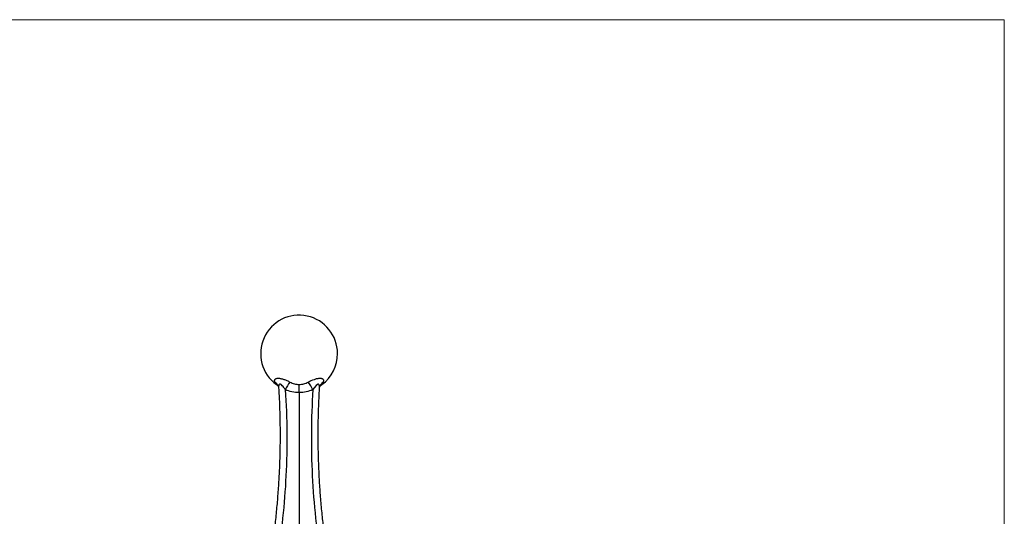
# Model space of a CAD drawing. Units: millimetres. Extents: x 6 to 365, y 6 to 256.
# Drawn here: x 186 to 365, y 166 to 256 of the extents above; entities that cross this region are included whole.
import ezdxf

# ---------------------------------------------------------------- set-up
doc = ezdxf.new("R2010")
doc.units = ezdxf.units.MM
doc.header["$LTSCALE"] = 1.25

msp = doc.modelspace()

# ---------------------------------------------------------------- linework, layer by layer
at = {"color": 7, "linetype": 'Continuous', "lineweight": 18}
for q in [(6.25, 256.25), (365, 6.25)]:
    msp.add_line((365, 256.25), q, dxfattribs=at)
at = {"color": 7, "linetype": 'Continuous', "lineweight": 25}
msp.add_line((232.69, 189.49), (232.76, 189.4), dxfattribs=at)
at = {"color": 8, "linetype": 'Continuous', "lineweight": 25, "flags": 128}
msp.add_lwpolyline([(240.25, 189.15), (240.26, 189.4), (240.19, 189.73), (240.14, 189.81), (240.06, 189.86), (239.97, 189.86), (239.85, 189.81), (239.62, 189.61), (239.27, 189.17), (239.05, 188.85), (239.05, 188.85)], dxfattribs=at)
at = {"color": 7, "linetype": 'Continuous', "lineweight": 25}
for centre, radius, start, end in [((236.53, 195.42), 7, 0, 233.7736), ((236.53, 195.42), 7, 306.2303, 0), ((240.79, 185.6), 7.52, 142.0097, 154.444), ((232.26, 185.6), 7.52, 25.556, 37.9903)]:
    msp.add_arc(centre, radius, start, end, dxfattribs=at)
at = {"color": 8, "linetype": 'Continuous', "lineweight": 25}
for centre, start, end in [((231.26, 188.91), 23.4732, 56.5788), ((241.8, 188.91), 123.4198, 156.7051)]:
    msp.add_arc(centre, 1.58, start, end, dxfattribs=at)
at = {"color": 7, "linetype": 'Continuous', "lineweight": 25}
for points, knots in [([(232.13, 190.23), (232.05, 190.42), (232.05, 190.59), (232.19, 190.79), (232.26, 190.85), (232.41, 190.9), (232.46, 190.92), (232.58, 190.94), (232.65, 190.95), (232.79, 190.95), (232.87, 190.94), (233.03, 190.92), (233.12, 190.9), (233.29, 190.86), (233.39, 190.84), (233.57, 190.79), (233.66, 190.76), (233.94, 190.66), (234.13, 190.58), (234.5, 190.41), (234.68, 190.33), (234.86, 190.23)], [0, 0, 0, 0, 0.25, 0.25, 0.375, 0.375, 0.4375, 0.4375, 0.5, 0.5, 0.5625, 0.5625, 0.625, 0.625, 0.6875, 0.6875, 0.75, 0.75, 0.875, 0.875, 1, 1, 1, 1]), ([(232.39, 189.77), (232.36, 189.79), (232.33, 189.84), (232.24, 190), (232.19, 190.1), (232.13, 190.23)], [0, 0, 0, 0, 0.5, 0.5, 1, 1, 1, 1]), ([(234.86, 190.23), (235.12, 190.1), (235.39, 190), (235.94, 189.84), (236.23, 189.79), (236.53, 189.77)], [0, 0, 0, 0, 0.5, 0.5, 1, 1, 1, 1]), ([(236.53, 189.77), (236.82, 189.79), (237.11, 189.84), (237.67, 190), (237.93, 190.1), (238.19, 190.23)], [0, 0, 0, 0, 0.5, 0.5, 1, 1, 1, 1]), ([(238.19, 190.23), (238.55, 190.42), (238.93, 190.59), (239.49, 190.79), (239.68, 190.85), (239.94, 190.9), (240.03, 190.92), (240.19, 190.94), (240.26, 190.95), (240.41, 190.95), (240.48, 190.94), (240.6, 190.92), (240.65, 190.9), (240.75, 190.86), (240.79, 190.84), (240.86, 190.79), (240.89, 190.76), (240.96, 190.66), (240.98, 190.58), (240.99, 190.41), (240.97, 190.33), (240.93, 190.23)], [0, 0, 0, 0, 0.25, 0.25, 0.375, 0.375, 0.4375, 0.4375, 0.5, 0.5, 0.5625, 0.5625, 0.625, 0.625, 0.6875, 0.6875, 0.75, 0.75, 0.875, 0.875, 1, 1, 1, 1]), ([(240.93, 190.23), (240.87, 190.1), (240.82, 190), (240.73, 189.84), (240.69, 189.79), (240.66, 189.77)], [0, 0, 0, 0, 0.5, 0.5, 1, 1, 1, 1]), ([(232.79, 189.16), (232.82, 188.7), (232.91, 187.26), (233, 184.85), (233.06, 181.96), (233.06, 179.1), (233, 176.28), (232.89, 173.45), (232.71, 170.6), (232.48, 167.72), (232.2, 164.84), (231.85, 161.98), (231.45, 159.12), (230.99, 156.26), (230.48, 153.42), (229.9, 150.59), (229.28, 147.78), (228.6, 145.01), (227.86, 142.27), (227.08, 139.57), (226.24, 136.9), (225.35, 134.26), (224.41, 131.67), (223.69, 129.79), (223.22, 128.65), (223.07, 128.2), (222.98, 127.78), (222.94, 127.36), (222.98, 126.97), (223.05, 126.45), (223.18, 125.8), (223.39, 124.94), (223.67, 123.93), (224.02, 122.8), (224.45, 121.63), (224.93, 120.52), (225.46, 119.47), (226, 118.53), (226.38, 117.95), (226.54, 117.7)], [0, 0, 0, 0, 0.018549, 0.057493, 0.095935, 0.133845, 0.171207, 0.208356, 0.24682, 0.285279, 0.32377, 0.362333, 0.401014, 0.439858, 0.478912, 0.518133, 0.557123, 0.596059, 0.634949, 0.673795, 0.712601, 0.75137, 0.790107, 0.82881, 0.836497, 0.842511, 0.84824, 0.853697, 0.859396, 0.863748, 0.874662, 0.886317, 0.899809, 0.917839, 0.935163, 0.952204, 0.969183, 0.986142, 1, 1, 1, 1]), ([(234, 188.85), (234.19, 186.22), (234.28, 183.6), (234.31, 178.37), (234.26, 175.77), (233.87, 167.99), (233.32, 162.84), (232.3, 156.45), (232.08, 155.18), (231.6, 152.63), (231.34, 151.36), (230.51, 147.58), (229.9, 145.08), (228.53, 140.17), (227.78, 137.76), (226.56, 134.2), (226.14, 133.02), (225.48, 131.27), (225.26, 130.69), (224.8, 129.54), (224.57, 128.97), (224.33, 128.4)], [0, 0, 0, 0, 0.125, 0.125, 0.25, 0.25, 0.5, 0.5, 0.5625, 0.5625, 0.625, 0.625, 0.75, 0.75, 0.875, 0.875, 0.9375, 0.9375, 0.96875, 0.96875, 1, 1, 1, 1]), ([(232.39, 189.77), (232.45, 189.73), (232.55, 189.65), (232.66, 189.53), (232.73, 189.45), (232.75, 189.43), (232.75, 189.42)], [0, 0, 0, 0, 0.2998779, 0.6172848, 0.9272744, 1, 1, 1, 1]), ([(232.71, 189.54), (232.72, 189.5), (232.76, 189.4), (232.8, 189.26), (232.79, 189.17), (232.79, 189.17)], [0, 0, 0, 0, 0.476558, 0.993929, 1, 1, 1, 1]), ([(236.53, 188.31), (236.09, 188.31), (235.65, 188.36), (234.81, 188.54), (234.4, 188.67), (234, 188.85)], [0, 0, 0, 0, 0.5, 0.5, 1, 1, 1, 1]), ([(236.53, 188.31), (236.53, 188.45), (236.53, 188.59), (236.53, 188.87), (236.53, 189), (236.53, 189.25), (236.53, 189.37), (236.53, 189.59), (236.53, 189.69), (236.53, 189.77)], [0, 0, 0, 0, 0.25, 0.25, 0.5, 0.5, 0.75, 0.75, 1, 1, 1, 1]), ([(239.05, 188.85), (238.66, 188.67), (238.25, 188.54), (237.41, 188.36), (236.97, 188.31), (236.53, 188.31)], [0, 0, 0, 0, 0.5, 0.5, 1, 1, 1, 1]), ([(239.05, 188.85), (238.87, 186.22), (238.78, 183.6), (238.74, 178.37), (238.8, 175.77), (239.19, 167.99), (239.73, 162.84), (240.76, 156.45), (240.98, 155.18), (241.46, 152.63), (241.72, 151.36), (242.54, 147.58), (243.16, 145.08), (244.52, 140.17), (245.27, 137.76), (246.49, 134.2), (246.92, 133.02), (247.58, 131.27), (247.8, 130.69), (248.26, 129.54), (248.49, 128.97), (248.73, 128.4)], [0, 0, 0, 0, 0.125, 0.125, 0.25, 0.25, 0.5, 0.5, 0.5625, 0.5625, 0.625, 0.625, 0.75, 0.75, 0.875, 0.875, 0.9375, 0.9375, 0.96875, 0.96875, 1, 1, 1, 1]), ([(246.51, 117.7), (246.57, 117.78), (246.82, 118.16), (247.27, 118.89), (247.81, 119.89), (248.32, 120.95), (248.77, 122.06), (249.17, 123.21), (249.5, 124.32), (249.77, 125.32), (249.94, 126.09), (250.04, 126.69), (250.1, 127.15), (250.1, 127.58), (250.03, 127.99), (249.92, 128.39), (249.77, 128.8), (249.56, 129.32), (249.08, 130.55), (248.34, 132.49), (247.42, 135.09), (246.55, 137.73), (245.73, 140.4), (244.96, 143.11), (244.25, 145.85), (243.58, 148.63), (242.98, 151.43), (242.42, 154.26), (241.92, 157.11), (241.48, 159.96), (241.09, 162.83), (240.77, 165.7), (240.5, 168.58), (240.28, 171.46), (240.13, 174.35), (240.03, 177.24), (239.99, 180.1), (240.01, 182.95), (240.09, 185.79), (240.18, 187.87), (240.25, 188.99), (240.26, 189.15)], [0, 0, 0, 0, 0.00466, 0.020711, 0.037742, 0.054521, 0.071369, 0.088332, 0.105333, 0.119236, 0.130801, 0.137359, 0.143725, 0.149307, 0.15463, 0.160195, 0.166165, 0.172886, 0.18385, 0.222292, 0.260868, 0.299541, 0.338262, 0.377035, 0.415864, 0.454751, 0.4937, 0.532691, 0.571628, 0.610534, 0.649259, 0.68785, 0.726351, 0.764811, 0.803273, 0.841771, 0.880049, 0.917305, 0.955108, 0.993422, 1, 1, 1, 1]), ([(240.26, 189.16), (240.27, 189.22), (240.28, 189.36), (240.32, 189.49), (240.34, 189.53), (240.35, 189.54)], [0, 0, 0, 0, 0.405979, 0.898674, 1, 1, 1, 1]), ([(240.3, 189.4), (240.32, 189.44), (240.35, 189.49), (240.39, 189.52), (240.39, 189.53)], [0, 0, 0, 0, 0.9544833, 1, 1, 1, 1]), ([(240.31, 189.43), (240.32, 189.44), (240.35, 189.48), (240.46, 189.6), (240.57, 189.7), (240.65, 189.76), (240.66, 189.77)], [0, 0, 0, 0, 0.223645, 0.563166, 0.924534, 1, 1, 1, 1]), ([(236.53, 188.31), (236.53, 186.8), (236.53, 185.29), (236.53, 182.26), (236.53, 180.75), (236.53, 176.21), (236.53, 173.19), (236.53, 167.14), (236.53, 164.12), (236.53, 158.1), (236.53, 155.1), (236.53, 149.13), (236.53, 146.15), (236.53, 140.26), (236.53, 137.34), (236.53, 133.05), (236.53, 131.63), (236.53, 129.89), (236.53, 129.37), (236.53, 128.85), (236.53, 128.51), (236.53, 128.34), (236.53, 127.98), (236.53, 127.8), (236.53, 127.44), (236.53, 127.24), (236.53, 126.97), (236.53, 126.87), (236.53, 126.69), (236.53, 126.41), (236.53, 126.13), (236.53, 124.48), (236.53, 123.02), (236.53, 120.91), (236.53, 120.22), (236.53, 118.87), (236.53, 118.21), (236.53, 117.57)], [0, 0, 0, 0, 0.0625, 0.0625, 0.125, 0.125, 0.25, 0.25, 0.375, 0.375, 0.5, 0.5, 0.625, 0.625, 0.75, 0.75, 0.8125, 0.8125, 0.828125, 0.835938, 0.835938, 0.84375, 0.84375, 0.851562, 0.851562, 0.859375, 0.859375, 0.863281, 0.863281, 0.867188, 0.875, 0.875, 0.9375, 0.9375, 0.96875, 0.96875, 1, 1, 1, 1])]:
    msp.add_open_spline(points, degree=3, knots=knots, dxfattribs=at)
at = {"color": 8, "linetype": 'Continuous', "lineweight": 25}
msp.add_open_spline([(234, 188.85), (233.88, 189.04), (233.67, 189.35), (233.39, 189.67), (233.2, 189.81), (233.09, 189.86), (232.99, 189.86), (232.88, 189.79), (232.79, 189.56), (232.78, 189.32), (232.8, 189.16), (232.8, 189.15)], degree=3, knots=[0, 0, 0, 0, 0.257786, 0.431217, 0.489833, 0.544926, 0.590634, 0.650026, 0.772951, 0.987172, 1, 1, 1, 1], dxfattribs=at)

doc.saveas('drawing.dxf')
